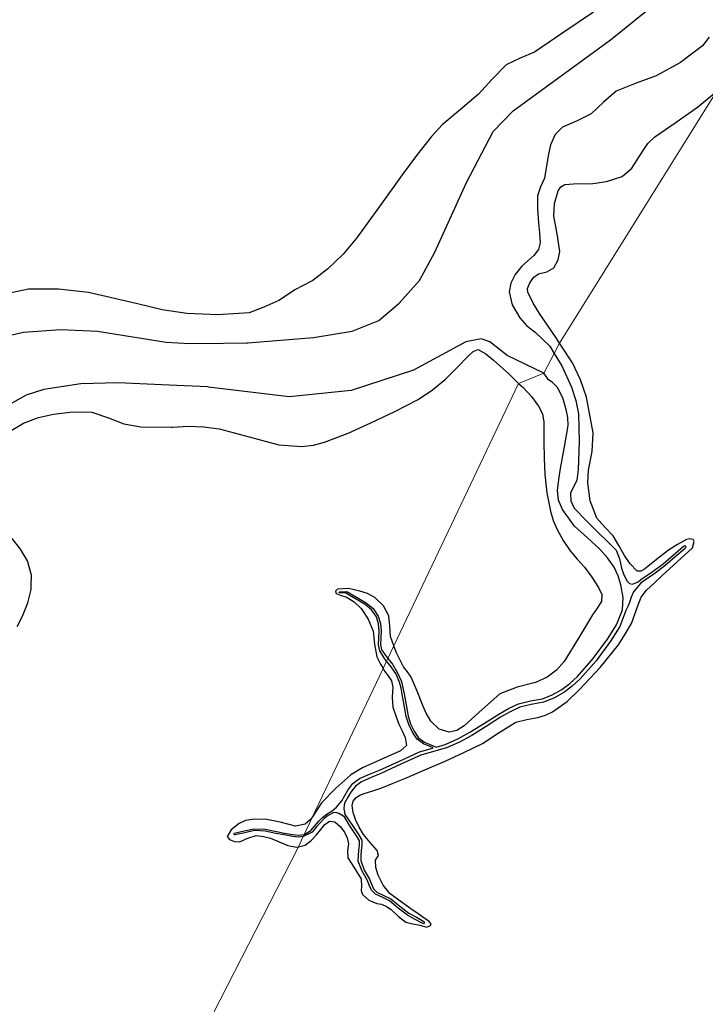
# Model space of a CAD drawing. Units: metres. Extents: x 69990 to 80008, y 406248 to 412501.
# Drawn here: x 71017 to 71058, y 406421 to 406480 of the extents above; entities that cross this region are included whole.
import ezdxf

# ---------------------------------------------------------------- set-up
doc = ezdxf.new("R2010")
doc.units = ezdxf.units.M
doc.layers.add('B-ME-GW-GRONDWERKLIJN-L-B1', color=10, linetype='Continuous')
doc.layers.add('B-ME-OG-BREUK-L-B1', color=10, linetype='Continuous')
doc.layers.add('B-ME-IE-GRONDWERKLIJN-GROND_NIETINGERICHT-GV-B6', color=253, linetype='Continuous', lineweight=18)
doc.layers.add('B-ME-IE-HULPGEOMETRIE-L-B1', color=53, linetype='Continuous', lineweight=18)

msp = doc.modelspace()

# ---------------------------------------------------------------- linework, layer by layer
at = {"layer": 'B-ME-GW-GRONDWERKLIJN-L-B1'}
for points in [[(71051.0999, 406480.4863, 1.5583), (71049.3196, 406479.2833, 1.5374), (71047.5404, 406478.0787, 1.5283), (71046.678, 406477.73, 1.5436), (71045.847, 406477.3282, 1.5583), (71044.9961, 406476.4568, 1.5734), (71044.18, 406475.5562, 1.5883), (71043.0897, 406474.6312, 1.6213), (71041.9935, 406473.7077, 1.6618), (71041.342, 406473.0148, 1.6783), (71040.4554, 406471.8636, 1.6736), (71039.5951, 406470.6941, 1.6483), (71038.2194, 406468.7974, 1.5841), (71036.8416, 406466.9006, 1.5283), (71036.0293, 406465.9331, 1.5211), (71035.1169, 406465.0397, 1.5283), (71034.2008, 406464.3492, 1.5419), (71033.1349, 406463.7803, 1.559), (71033.0391, 406463.7292, 1.5606), (71032.1613, 406463.144, 1.5503), (71031.2591, 406462.7436, 1.4903), (71030.3698, 406462.4035, 1.5428), (71028.4979, 406462.2797, 1.6028), (71026.624, 406462.3571, 1.6628), (71025.1351, 406462.5838, 1.6441), (71023.6624, 406462.9404, 1.6028), (71020.713, 406463.6193, 1.5428), (71018.9114, 406463.8197, 1.5428), (71017.1038, 406463.8136, 1.5428), (71015.3953, 406463.4654, 1.5428)], [(71049.0557, 406460.5751, 1.7343), (71048.851, 406460.8876, 1.7093), (71047.8458, 406462.35, 1.6933), (71047.4676, 406462.9898, 1.6952), (71047.1528, 406463.6364, 1.6933), (71047.1269, 406463.8591, 1.6877), (71047.2652, 406464.2063, 1.6752), (71047.5062, 406464.5441, 1.6633), (71047.7873, 406464.744, 1.6549), (71048.2975, 406464.8618, 1.6434), (71048.7225, 406465.1141, 1.6333), (71048.9797, 406465.594, 1.6288), (71049.0815, 406466.0967, 1.6333), (71048.9071, 406467.1556, 1.6681), (71048.7152, 406468.2144, 1.7233), (71048.7479, 406468.9798, 1.7939), (71048.9734, 406469.7445, 1.8433), (71049.1434, 406469.9828, 1.8433), (71049.3838, 406470.1231, 1.8433), (71050.153, 406470.1751, 1.8433), (71050.9224, 406470.1708, 1.8433), (71051.8831, 406470.3013, 1.8327), (71052.8178, 406470.6043, 1.8133), (71053.4163, 406471.1044, 1.7977), (71054.0553, 406472.1009, 1.7722), (71054.3801, 406472.5879, 1.7613), (71054.7832, 406472.9924, 1.7533), (71056.0721, 406473.8714, 1.738), (71057.3534, 406474.7702, 1.7233), (71058.5094, 406475.7123, 1.7084)], [(71033.338, 406430.2662, 1.776), (71033.7475, 406430.3629, 1.7833), (71034.1131, 406430.6486, 1.7683), (71034.4287, 406430.983, 1.7533), (71034.6814, 406431.2981, 1.7533), (71034.939, 406431.6132, 1.7533), (71035.2127, 406431.8124, 1.7533), (71035.5247, 406431.7583, 1.7533), (71035.8608, 406431.4827, 1.7424), (71036.1196, 406431.1367, 1.7233), (71036.2702, 406430.7976, 1.7082), (71036.3575, 406430.449, 1.6933), (71036.3039, 406430.0154, 1.6873), (71036.3188, 406429.6047, 1.6933), (71036.495, 406429.3159, 1.7086), (71036.6765, 406429.0314, 1.7233), (71036.9023, 406428.6838, 1.7267), (71037.1275, 406428.3365, 1.7233), (71037.1452, 406427.8742, 1.7084), (71037.1182, 406427.6277, 1.6993), (71037.1906, 406427.4029, 1.6933), (71037.5832, 406427.0471, 1.6998), (71038.0579, 406426.8418, 1.7233), (71038.336, 406426.8175, 1.7533), (71038.6419, 406426.6725, 1.7396), (71038.932, 406426.4943, 1.7233), (71039.3619, 406426.0734, 1.7083), (71039.8137, 406425.7211, 1.6933), (71040.2328, 406425.6214, 1.6707), (71040.6552, 406425.5419, 1.6333), (71041.0675, 406425.4198, 1.5133), (71041.2947, 406425.52, 1.5133), (71041.3286, 406425.6221, 1.505), (71041.1814, 406425.7923, 1.4895), (71040.9794, 406425.9361, 1.4833), (71040.544, 406426.2381, 1.4976), (71040.1093, 406426.5397, 1.5133), (71039.4753, 406426.9875, 1.5312), (71038.8464, 406427.4477, 1.5433), (71038.4343, 406427.9518, 1.5321), (71038.1437, 406428.563, 1.5133), (71038.0056, 406429.0191, 1.5191), (71037.9762, 406429.4684, 1.5133), (71038.1594, 406429.7468, 1.4833), (71038.0758, 406430.0397, 1.4533), (71037.6649, 406430.5266, 1.4281), (71037.266, 406431.0095, 1.4233), (71037.0076, 406431.4506, 1.4111), (71036.7795, 406431.9152, 1.4233), (71036.6381, 406432.3274, 1.4651), (71036.5853, 406432.7443, 1.5133), (71036.6386, 406433.0007, 1.5433), (71036.8078, 406433.2278, 1.5733), (71037.0437, 406433.3729, 1.6035), (71037.2918, 406433.462, 1.6333), (71037.8247, 406433.6297, 1.6787), (71038.353, 406433.8087, 1.6933), (71039.048, 406434.0845, 1.6933), (71039.7401, 406434.3687, 1.6933), (71040.9561, 406434.8863, 1.6933), (71042.1684, 406435.4125, 1.6933), (71043.3028, 406435.9377, 1.6933), (71044.4245, 406436.4877, 1.6933), (71045.4225, 406437.1344, 1.7083), (71046.4334, 406437.7598, 1.7233), (71047.0874, 406437.9178, 1.7233), (71047.7544, 406438.0383, 1.7233), (71048.2033, 406438.1842, 1.7233), (71048.6349, 406438.3839, 1.7233), (71049.5081, 406439.0123, 1.7083), (71050.2866, 406439.7497, 1.6933), (71051.5007, 406441.0446, 1.7083), (71052.6046, 406442.4273, 1.7233), (71053.0099, 406443.0566, 1.7233), (71053.3797, 406443.7036, 1.7233), (71053.7703, 406444.7615, 1.7233), (71053.9759, 406445.2787, 1.7233), (71054.2967, 406445.7138, 1.7233), (71054.757, 406446.1387, 1.7233), (71055.2176, 406446.5628, 1.7233), (71056.1337, 406447.4058, 1.7135), (71057.0497, 406448.2495, 1.6933), (71057.1509, 406448.6397, 1.6633), (71057.0901, 406448.753, 1.6333), (71056.8974, 406448.8065, 1.5955), (71056.7075, 406448.7492, 1.5733), (71056.1524, 406448.4509, 1.5705), (71055.6128, 406448.1125, 1.5733), (71054.8931, 406447.5461, 1.5494), (71054.1797, 406446.9742, 1.5433), (71053.946, 406446.8463, 1.5568), (71053.7196, 406446.8587, 1.5733), (71053.3162, 406447.2864, 1.6054), (71052.9762, 406447.7902, 1.6333), (71052.6272, 406448.3895, 1.654), (71052.279, 406448.9805, 1.6633), (71051.7907, 406449.4899, 1.6634), (71051.3039, 406450.0353, 1.6633), (71050.8983, 406451.0874, 1.6788), (71050.7555, 406452.1731, 1.6933), (71050.7968, 406452.9238, 1.6904), (71051.0145, 406454.053, 1.6732), (71051.0842, 406455.1782, 1.6633), (71050.6753, 406457.3298, 1.696), (71050.3192, 406458.3763, 1.716), (71049.8321, 406459.3903, 1.7233), (71049.0557, 406460.5751, 1.7343)], [(71015.7617, 406455.1301, 1.5428), (71016.7961, 406455.7612, 1.5428), (71017.6897, 406456.0928, 1.5428), (71018.6074, 406456.3001, 1.5428), (71019.7499, 406456.4393, 1.5428), (71020.9012, 406456.4137, 1.6103), (71021.9177, 406456.0874, 1.6703), (71022.8407, 406455.7241, 1.6703), (71023.849, 406455.5461, 1.7303), (71025.7222, 406455.5179, 1.795), (71025.7768, 406455.5208, 1.7944), (71026.7177, 406455.5708, 1.7833), (71027.6489, 406455.5376, 1.7815), (71028.5784, 406455.416, 1.7833), (71030.3801, 406454.9374, 1.7721), (71032.1635, 406454.4473, 1.7533), (71033.5462, 406454.3618, 1.7223), (71034.2414, 406454.4344, 1.7046), (71034.9174, 406454.6068, 1.6933), (71036.3321, 406455.1515, 1.6875), (71037.7099, 406455.7705, 1.6933), (71039.1426, 406456.4555, 1.7109), (71040.5486, 406457.193, 1.7233), (71041.4026, 406457.7573, 1.7233), (71042.2004, 406458.399, 1.7233), (71042.8741, 406459.0917, 1.7233), (71043.5725, 406459.8104, 1.7233), (71043.8672, 406460.0761, 1.7233), (71044.1636, 406460.1902, 1.7233), (71044.6248, 406459.9393, 1.7233), (71045.079, 406459.547, 1.7233), (71046.0011, 406458.7338, 1.7233), (71046.595, 406458.139, 1.7233)], [(71046.595, 406458.139, 1.7233), (71046.8706, 406457.8958, 1.7233), (71047.3607, 406457.3709, 1.7139), (71047.7963, 406456.7845, 1.6933), (71048.0241, 406456.3199, 1.6594), (71048.1163, 406455.8252, 1.6333), (71048.1156, 406455.2176, 1.6333), (71048.1133, 406454.6102, 1.6333), (71048.14, 406453.6427, 1.6333), (71048.1802, 406452.6753, 1.6333), (71048.2975, 406451.5682, 1.6333), (71048.5099, 406450.4699, 1.6333), (71048.6798, 406449.9026, 1.6214), (71048.9147, 406449.3563, 1.6033), (71049.2718, 406448.6944, 1.5886), (71049.6924, 406448.0754, 1.5733), (71050.126, 406447.5788, 1.5584), (71050.5672, 406447.0886, 1.5433), (71051.0053, 406446.4996, 1.5289), (71051.4041, 406445.8755, 1.5133), (71051.6043, 406445.4528, 1.4992), (71051.5885, 406445.0352, 1.4833), (71051.3192, 406444.6268, 1.4676), (71051.0373, 406444.2211, 1.4533), (71050.2034, 406442.8182, 1.4625), (71049.3448, 406441.4141, 1.4833), (71048.8748, 406440.8917, 1.4508), (71048.3025, 406440.4719, 1.4233), (71047.6167, 406440.1556, 1.4286), (71046.5018, 406439.8725, 1.4442), (71045.4563, 406439.4751, 1.4533), (71044.4039, 406438.5328, 1.4533), (71043.3224, 406437.5342, 1.4533), (71042.8704, 406437.2703, 1.4533), (71042.4123, 406437.1548, 1.4533), (71041.8141, 406437.3496, 1.4621), (71041.3035, 406437.8279, 1.4833), (71041.0389, 406438.298, 1.5294), (71040.8353, 406438.7774, 1.5733), (71040.4925, 406439.6271, 1.5954), (71040.1363, 406440.4684, 1.6033), (71039.911, 406440.7861, 1.6033), (71039.6684, 406441.0983, 1.6033), (71039.2209, 406441.9863, 1.6033), (71039.0853, 406442.3499, 1.6033)], [(71016.4066, 406443.5316, 1.5428), (71016.7408, 406444.1482, 1.5428), (71017.0566, 406444.9382, 1.5428), (71017.2477, 406445.7423, 1.5428), (71017.2533, 406445.9532, 1.5428), (71017.2709, 406446.6092, 1.5428), (71017.0284, 406447.4682, 1.5428), (71016.6148, 406448.1844, 1.5428), (71016.1101, 406448.8188, 1.5428)], [(71039.0853, 406442.3499, 1.6033), (71038.876, 406442.9111, 1.6033), (71038.8392, 406443.5341, 1.6033), (71038.7915, 406444.1629, 1.6033), (71038.4602, 406444.775, 1.6033), (71037.9406, 406445.2685, 1.6033), (71037.4959, 406445.4989, 1.6033), (71037.0325, 406445.6457, 1.6033), (71036.361, 406445.8086, 1.6033), (71035.6843, 406445.7703, 1.6033), (71035.5644, 406445.6559, 1.6033), (71035.6069, 406445.4988, 1.6033), (71035.9173, 406445.3965, 1.6033), (71036.2254, 406445.3157, 1.6033), (71036.6988, 406445.0044, 1.6033), (71037.1239, 406444.6075, 1.6033), (71037.5483, 406443.9533, 1.6134), (71037.8325, 406443.2475, 1.6333), (71037.9238, 406442.4633, 1.6684), (71038.0543, 406441.6956, 1.6933), (71038.2764, 406441.2611, 1.6933), (71038.4385, 406440.9899, 1.6778)], [(71038.4385, 406440.9899, 1.6778), (71038.5266, 406440.8422, 1.6933), (71038.7388, 406440.5571, 1.6933), (71038.938, 406440.2619, 1.6933), (71039.0295, 406439.8803, 1.6968), (71038.9895, 406439.268, 1.7101), (71039.0243, 406438.6692, 1.7233), (71039.1969, 406438.1555, 1.732), (71039.3909, 406437.649, 1.7233), (71039.5758, 406437.2441, 1.6864), (71039.7644, 406436.8424, 1.6333), (71039.8397, 406436.3572, 1.5733), (71039.4885, 406436.0464, 1.5133), (71037.9649, 406435.3503, 1.4814), (71037.2067, 406435.0207, 1.5141), (71036.503, 406434.593, 1.5433), (71035.5847, 406433.7836, 1.5748), (71034.7345, 406432.9105, 1.6033), (71034.1983, 406432.0749, 1.6028)], [(71034.1983, 406432.0749, 1.6028), (71034.078, 406431.9027, 1.5998), (71033.7575, 406431.6316, 1.6033), (71033.1609, 406431.4962, 1.6218), (71032.2526, 406431.7395, 1.6605), (71031.3447, 406431.9313, 1.6933), (71030.5556, 406431.9104, 1.7133), (71030.1618, 406431.8396, 1.7205), (71029.7682, 406431.6573, 1.7233), (71029.2947, 406431.2879, 1.7233), (71029.0547, 406430.8859, 1.7233), (71029.1946, 406430.7033, 1.7233), (71029.4988, 406430.5747, 1.7083), (71029.7989, 406430.5724, 1.6933), (71030.3, 406430.7778, 1.7383), (71030.805, 406430.9475, 1.7833), (71031.2302, 406430.8907, 1.7833), (71031.6564, 406430.7797, 1.7833), (71032.185, 406430.5568, 1.7833), (71032.7071, 406430.3372, 1.7833), (71033.2331, 406430.2414, 1.7833), (71033.338, 406430.2662, 1.776)]]:
    msp.add_polyline3d(points, dxfattribs=at)
at = {"layer": 'B-ME-IE-GRONDWERKLIJN-GROND_NIETINGERICHT-GV-B6'}
for points in [[(71085.0079, 406526.9347, 0.6803), (71086.5613, 406525.2194, 0.8828), (71085.8173, 406524.361, 1.5728), (71081.5603, 406519.4488, 1.8076), (71080.5141, 406517.6154, 0.0803), (71079.9916, 406513.5761, -0.0772), (71079.8018, 406511.2094, 1.7528), (71063.8416, 406484.8288, 1.6333), (71058.5094, 406475.7123, 1.7084), (71049.0557, 406460.5751, 1.7343), (71048.7395, 406459.9473, 0.7799), (71048.1139, 406458.7652, 0.5534), (71046.595, 406458.139, 1.7233), (71039.0853, 406442.3499, 1.6033), (71038.7243, 406441.5908, 1.2575), (71038.6526, 406441.4401, 1.2555), (71038.4385, 406440.9899, 1.6778), (71034.1983, 406432.0749, 1.6028), (71033.6882, 406431.0024, 1.335), (71033.6313, 406430.8828, 1.335), (71033.338, 406430.2662, 1.776), (71017.4897, 406399.3176, 1.1383)], [(71017.4897, 406399.3176, 1.1383), (71033.338, 406430.2662, 1.776), (71033.6313, 406430.8828, 1.335), (71033.6882, 406431.0024, 1.335), (71034.1983, 406432.0749, 1.6028), (71038.4385, 406440.9899, 1.6778), (71038.6526, 406441.4401, 1.2555), (71038.7243, 406441.5908, 1.2575), (71039.0853, 406442.3499, 1.6033), (71046.595, 406458.139, 1.7233), (71048.1139, 406458.7652, 0.5534), (71048.7395, 406459.9473, 0.7799), (71049.0557, 406460.5751, 1.7343), (71058.5094, 406475.7123, 1.7084)]]:
    msp.add_polyline3d(points, dxfattribs=at)
at = {"layer": 'B-ME-IE-HULPGEOMETRIE-L-B1'}
msp.add_polyline3d([(71017.4897, 406399.3176, 1.1383), (71033.338, 406430.2662, 1.776), (71033.6313, 406430.8828, 1.335), (71033.6882, 406431.0024, 1.335), (71034.1983, 406432.0749, 1.6028), (71038.4385, 406440.9899, 1.6778), (71038.6526, 406441.4401, 1.2555), (71038.7243, 406441.5908, 1.2575), (71039.0853, 406442.3499, 1.6033), (71046.595, 406458.139, 1.7233), (71048.1139, 406458.7652, 0.5534), (71048.7395, 406459.9473, 0.7799), (71049.0557, 406460.5751, 1.7343), (71058.5094, 406475.7123, 1.7084), (71063.8416, 406484.8288, 1.6333), (71079.8018, 406511.2094, 1.7528), (71079.9916, 406513.5761, -0.0772), (71080.5141, 406517.6154, 0.0803), (71081.5603, 406519.4488, 1.8076), (71085.8173, 406524.361, 1.5728), (71086.5613, 406525.2194, 0.8828), (71097.3495, 406544.1762, 0.0428)], dxfattribs=at)
at = {"layer": 'B-ME-OG-BREUK-L-B1'}
for points in [[(71015.3996, 406460.9044, 0.0803), (71016.7939, 406461.2398, 0.0803), (71019.0231, 406461.3901, 0.0803), (71021.247, 406461.3051, 0.0803), (71024.0072, 406460.8553, 0.0803), (71025.3887, 406460.6314, 0.0803), (71026.7784, 406460.5468, 0.0803), (71028.8407, 406460.5756, 0.0803), (71030.2465, 406460.5952, 0.0803), (71030.3012, 406460.5995, 0.0811), (71034.2483, 406460.909, 0.1403), (71036.5673, 406461.2924, 0.1403), (71038.1913, 406461.9352, 0.1403), (71039.4102, 406462.9811, 0.1403), (71040.6329, 406464.3463, 0.1403), (71041.56, 406466.0568, 0.1403), (71043.4544, 406470.2399, 0.2603), (71045.0705, 406473.303, 0.2603), (71046.276, 406474.5592, 0.2603), (71052.1165, 406478.8328, 0.0203), (71055.0052, 406481.159, 0.0203)], [(71058.0611, 406478.9809, 0.2087), (71057.6527, 406478.4608, 0.2099), (71056.3318, 406477.455, 0.1345), (71054.8797, 406476.6576, 0.0599), (71053.6613, 406476.2168, 0.0465), (71052.4732, 406475.7318, 0.0599), (71051.6959, 406475.0779, 0.0885), (71050.9572, 406474.3843, 0.1199), (71050.1125, 406473.9605, 0.1493), (71049.2367, 406473.5653, 0.1825), (71048.7855, 406473.1326, 0.2099), (71048.5076, 406472.5082, 0.2642), (71048.3821, 406471.8409, 0.347), (71048.1538, 406470.5098, 0.5099), (71047.9021, 406469.9875, 0.559), (71047.7253, 406469.4471, 0.5999), (71047.7359, 406468.6287, 0.6456), (71047.7934, 406467.8089, 0.6899), (71047.8537, 406467.2141, 0.7211), (71047.8949, 406466.6209, 0.7499), (71047.7862, 406466.2081, 0.7449), (71047.5151, 406465.8581, 0.7024), (71046.7791, 406465.2089, 0.592), (71046.3803, 406464.7031, 0.5699), (71046.1355, 406464.183, 0.5947), (71046.0199, 406463.6613, 0.6299), (71046.2059, 406462.8724, 0.708), (71046.6625, 406462.099, 0.7649), (71047.0987, 406461.6171, 0.7742), (71047.5833, 406461.2286, 0.7785), (71048.4632, 406460.3996, 0.7799), (71048.7395, 406459.9473, 0.7799)], [(71048.1139, 406458.7652, 0.5534), (71045.9039, 406459.8299, 0.3803), (71044.8591, 406460.6445, 0.2603), (71044.3384, 406460.8285, 0.2603), (71043.4121, 406460.6497, 0.1403), (71040.2718, 406458.9444, 0.1403), (71036.5096, 406457.7153, 0.1403), (71032.7856, 406457.3394, 0.1403), (71027.9266, 406457.934, 0.1997), (71027.8802, 406457.9397, 0.2003), (71025.5648, 406458.0435, 0.2003), (71022.4826, 406458.1818, 0.2003), (71020.2462, 406458.1174, 0.2003), (71018.0147, 406457.786, 0.2003), (71016.9474, 406457.4456, 0.2003), (71015.9577, 406456.8852, 0.2003)], [(71048.7395, 406459.9473, 0.7799), (71049.1904, 406459.2094, 0.7783), (71049.7733, 406457.9324, 0.7799), (71050.044, 406457.1315, 0.7872), (71050.1964, 406456.3131, 0.7949), (71050.2397, 406454.6414, 0.8049), (71050.1722, 406452.9691, 0.8099), (71050.1439, 406452.6459, 0.8099), (71050.0987, 406452.3246, 0.8099), (71049.9127, 406451.9373, 0.8099), (71049.7246, 406451.5644, 0.8099), (71049.7295, 406451.0889, 0.8099), (71049.9352, 406450.6507, 0.8099), (71050.6703, 406449.8784, 0.8099), (71051.4151, 406449.1328, 0.8099), (71051.9445, 406448.6317, 0.797), (71052.4575, 406448.1086, 0.7799), (71052.6664, 406447.5946, 0.7795), (71052.7855, 406447.0321, 0.7949), (71052.9181, 406446.6384, 0.8236), (71053.1252, 406446.2548, 0.8549), (71053.2717, 406446.1112, 0.8603), (71053.4403, 406446.0783, 0.8699), (71053.7933, 406446.2037, 0.9087), (71053.9465, 406446.3465, 0.9283), (71054.6369, 406446.8089, 1.0319), (71055.2961, 406447.2981, 1.1383), (71055.8972, 406447.8158, 1.2433), (71056.5001, 406448.335, 1.3483), (71056.5921, 406448.3875, 1.3483), (71056.636, 406448.3492, 1.3483), (71056.659, 406448.2956, 1.3483), (71056.6085, 406448.2091, 1.3483), (71056.0057, 406447.6899, 1.2433), (71055.4, 406447.1683, 1.1383), (71054.7327, 406446.6731, 1.0319), (71054.0501, 406446.2159, 0.9283), (71053.9325, 406446.1063, 0.9137), (71053.7184, 406445.8545, 0.8993), (71053.5043, 406445.6027, 0.8849), (71053.3597, 406445.2923, 0.8759), (71053.2606, 406444.9577, 0.8399), (71053.1583, 406444.7175, 0.7866), (71053.056, 406444.4773, 0.7333), (71052.6762, 406443.5198, 0.7483), (71052.1314, 406442.6399, 0.7633), (71051.2535, 406441.4625, 0.7633), (71050.289, 406440.3679, 0.7633), (71049.8216, 406439.9328, 0.7633), (71049.3067, 406439.5481, 0.7633), (71048.7183, 406439.2171, 0.7633), (71048.0928, 406438.9617, 0.7633), (71047.3565, 406438.8241, 0.7633), (71046.6639, 406438.6669, 0.7633), (71046.0841, 406438.3845, 0.7879), (71045.5106, 406438.0597, 0.8233), (71044.6483, 406437.5119, 0.8555), (71043.7752, 406436.9641, 0.8833), (71043.0279, 406436.5626, 0.9015), (71042.248, 406436.214, 0.9133), (71041.464, 406435.9934, 0.9138), (71040.7055, 406435.7718, 0.9133), (71039.5123, 406435.228, 0.9255), (71038.3105, 406434.6687, 0.9433), (71037.7131, 406434.4255, 0.9579), (71037.1354, 406434.1809, 0.9733), (71036.7733, 406433.9198, 0.9706), (71036.4999, 406433.5571, 0.9733), (71036.3246, 406433.2451, 0.9883), (71036.1443, 406432.9242, 1.0033), (71036.1008, 406432.7982, 1.0033), (71036.0681, 406432.5478, 1.0033), (71036.1093, 406432.3466, 1.0033), (71036.1391, 406432.2123, 1.0033), (71036.5518, 406431.6109, 0.9865), (71036.9656, 406431.0079, 0.9733), (71037.1661, 406430.6656, 0.9733), (71037.1546, 406430.3501, 0.9733), (71037.1208, 406430.0484, 0.9733), (71037.0937, 406429.7347, 0.9973), (71037.0893, 406429.4314, 1.0333), (71037.3076, 406428.8636, 1.0796), (71037.6291, 406428.3077, 1.1233), (71037.7412, 406428.0136, 1.1385), (71037.8567, 406427.7333, 1.1533), (71038.0707, 406427.5269, 1.2133), (71038.4845, 406427.336, 1.2306), (71038.9037, 406427.135, 1.2433), (71039.444, 406426.6936, 1.2525), (71039.9933, 406426.2791, 1.2733), (71040.4439, 406426.0228, 1.3033), (71040.8972, 406425.765, 1.3333), (71040.9285, 406425.7324, 1.3333), (71040.9176, 406425.6903, 1.3333), (71040.8765, 406425.6359, 1.3333), (71040.826, 406425.6398, 1.3333), (71040.3727, 406425.8976, 1.3033), (71039.914, 406426.1585, 1.2733), (71039.355, 406426.5803, 1.2525), (71038.8259, 406427.0125, 1.2433), (71038.4231, 406427.2056, 1.2306), (71037.9882, 406427.4063, 1.2133), (71037.735, 406427.6506, 1.1533), (71037.6073, 406427.9605, 1.1385), (71037.4986, 406428.2456, 1.1233), (71037.1772, 406428.8013, 1.0796), (71036.9449, 406429.4057, 1.0333), (71036.9497, 406429.7419, 0.9973), (71036.9774, 406430.0627, 0.9733), (71037.0108, 406430.3607, 0.9733), (71037.0206, 406430.629, 0.9733), (71036.8439, 406430.9306, 0.9733), (71036.433, 406431.5293, 0.9865), (71036.132, 406432.0185, 0.9998), (71036.0203, 406432.1308, 1.0033), (71035.78, 406432.269, 1.0572), (71035.6572, 406432.3117, 1.0776), (71035.5337, 406432.324, 1.0968), (71035.4386, 406432.307, 1.1083), (71035.1329, 406432.1571, 1.1833), (71034.886, 406431.9668, 1.2241), (71034.6615, 406431.726, 1.2433), (71034.4177, 406431.4452, 1.2739), (71034.1597, 406431.1513, 1.3033), (71033.6313, 406430.8828, 1.335)], [(71038.7243, 406441.5908, 1.2575), (71038.9958, 406441.2474, 1.2433), (71039.3011, 406440.7424, 1.1845), (71039.5394, 406440.2053, 1.1233), (71039.6316, 406439.8399, 1.0897), (71039.7069, 406439.4741, 1.0633), (71039.8262, 406438.7996, 1.0396), (71039.9464, 406438.1282, 1.0333), (71040.0907, 406437.6628, 1.0333), (71040.3119, 406437.2173, 1.0333), (71040.5743, 406436.8311, 1.0385), (71040.9246, 406436.5626, 1.0333), (71041.6271, 406436.2668, 0.9136), (71042.1733, 406436.4205, 0.9133), (71042.9313, 406436.7593, 0.9015), (71043.665, 406437.1536, 0.8833), (71044.5313, 406437.6971, 0.8555), (71045.3979, 406438.2476, 0.8233), (71045.9821, 406438.5784, 0.7879), (71046.5907, 406438.8749, 0.7633), (71047.3121, 406439.0386, 0.7633), (71048.0307, 406439.1729, 0.7633), (71048.6228, 406439.4147, 0.7633), (71049.187, 406439.7321, 0.7633), (71049.681, 406440.1011, 0.7633), (71050.1319, 406440.5209, 0.7633), (71051.0833, 406441.6006, 0.7633), (71051.9502, 406442.7632, 0.7633), (71052.4798, 406443.6186, 0.7483), (71052.8398, 406444.5261, 0.7333), (71052.8894, 406445.2746, 0.7333), (71052.7474, 406446.0347, 0.7333), (71052.5901, 406446.5751, 0.7333), (71052.3524, 406447.0876, 0.7333), (71051.9459, 406447.6572, 0.7333), (71051.4909, 406448.1783, 0.7333), (71050.7319, 406448.8503, 0.7183), (71049.9596, 406449.5613, 0.7033), (71049.2319, 406450.5669, 0.7033), (71049.003, 406451.1225, 0.7033), (71048.9398, 406451.7026, 0.7033), (71049.0126, 406452.3732, 0.7033), (71049.1177, 406453.0362, 0.7033), (71049.3592, 406454.3304, 0.6954), (71049.5797, 406455.6173, 0.6733), (71049.5648, 406456.0956, 0.6587), (71049.4623, 406456.5796, 0.6433), (71049.2587, 406457.2806, 0.6295), (71048.9275, 406457.9025, 0.6133), (71048.6297, 406458.2018, 0.5991), (71048.3792, 406458.3865, 0.5873), (71048.3039, 406458.4778, 0.5833), (71048.1139, 406458.7652, 0.5534)], [(71038.6526, 406441.4401, 1.2555), (71038.5279, 406441.5961, 1.2609), (71038.2353, 406442.0648, 1.2733), (71038.1656, 406442.4247, 1.3033), (71038.1853, 406442.8447, 1.3187), (71038.2058, 406443.2515, 1.3333), (71038.1668, 406443.6794, 1.3478), (71038.0363, 406444.0953, 1.3633), (71037.7493, 406444.5253, 1.3897), (71037.3592, 406444.8425, 1.4233), (71036.7826, 406445.1799, 1.4683), (71036.2014, 406445.5199, 1.5133), (71035.8127, 406445.5396, 1.5133), (71035.8028, 406445.5652, 1.5133), (71035.8039, 406445.5901, 1.5133), (71035.8122, 406445.608, 1.5133), (71036.2614, 406445.6225, 1.5133), (71036.8427, 406445.2824, 1.4683), (71037.4271, 406444.9405, 1.4233), (71037.8382, 406444.6062, 1.3897), (71038.1446, 406444.1471, 1.3633), (71038.284, 406443.7029, 1.3478), (71038.3249, 406443.254, 1.3333), (71038.304, 406442.839, 1.3187), (71038.2849, 406442.4333, 1.3033), (71038.3471, 406442.1127, 1.2733), (71038.6589, 406441.6735, 1.2609), (71038.7243, 406441.5908, 1.2575)], [(71033.6882, 406431.0024, 1.335), (71034.0861, 406431.2385, 1.3033), (71034.3327, 406431.5194, 1.2739), (71034.5776, 406431.8015, 1.2433), (71034.8098, 406432.0506, 1.2241), (71035.073, 406432.2534, 1.1833), (71035.3707, 406432.4234, 1.1083), (71035.6285, 406432.6477, 1.0333), (71035.9533, 406433.0315, 1.0033), (71036.1337, 406433.3524, 0.9883), (71036.3162, 406433.6772, 0.9733), (71036.6184, 406434.078, 0.9706), (71037.0273, 406434.373, 0.9733), (71037.6291, 406434.6278, 0.9579), (71038.2229, 406434.8696, 0.9433), (71039.4207, 406435.4269, 0.9255), (71040.629, 406435.9776, 0.9133), (71041.4036, 406436.2039, 0.9138), (71041.4435, 406436.2151, 0.9137), (71040.8645, 406436.459, 1.0333), (71040.4868, 406436.7484, 1.0385), (71040.209, 406437.1572, 1.0333), (71039.98, 406437.6185, 1.0333), (71039.8307, 406438.1001, 1.0333), (71039.7092, 406438.7788, 1.0396), (71039.5901, 406439.4518, 1.0633), (71039.5157, 406439.8133, 1.0897), (71039.4266, 406440.1664, 1.1233), (71039.1955, 406440.6873, 1.1845), (71038.866, 406441.1748, 1.2433), (71038.6526, 406441.4401, 1.2555)], [(71033.6313, 406430.8828, 1.335), (71033.3514, 406430.8526, 1.3627), (71032.9773, 406430.8878, 1.3933), (71032.4841, 406430.979, 1.4386), (71031.9921, 406431.0694, 1.4833), (71031.3319, 406431.2147, 1.4996), (71030.6886, 406431.2354, 1.5133), (71030.1077, 406431.1083, 1.5583), (71029.5157, 406430.9787, 1.6033), (71029.498, 406430.9889, 1.6033), (71029.4715, 406431.0082, 1.6033), (71029.4552, 406431.0476, 1.6033), (71029.4762, 406431.0885, 1.6033), (71030.0836, 406431.2185, 1.5583), (71030.6782, 406431.3487, 1.5133), (71031.346, 406431.3271, 1.4996), (71032.0144, 406431.18, 1.4833), (71032.5045, 406431.09, 1.4386), (71032.9928, 406430.9997, 1.3933), (71033.3507, 406430.966, 1.3627), (71033.6882, 406431.0024, 1.335)]]:
    msp.add_polyline3d(points, dxfattribs=at)

doc.saveas('drawing.dxf')
